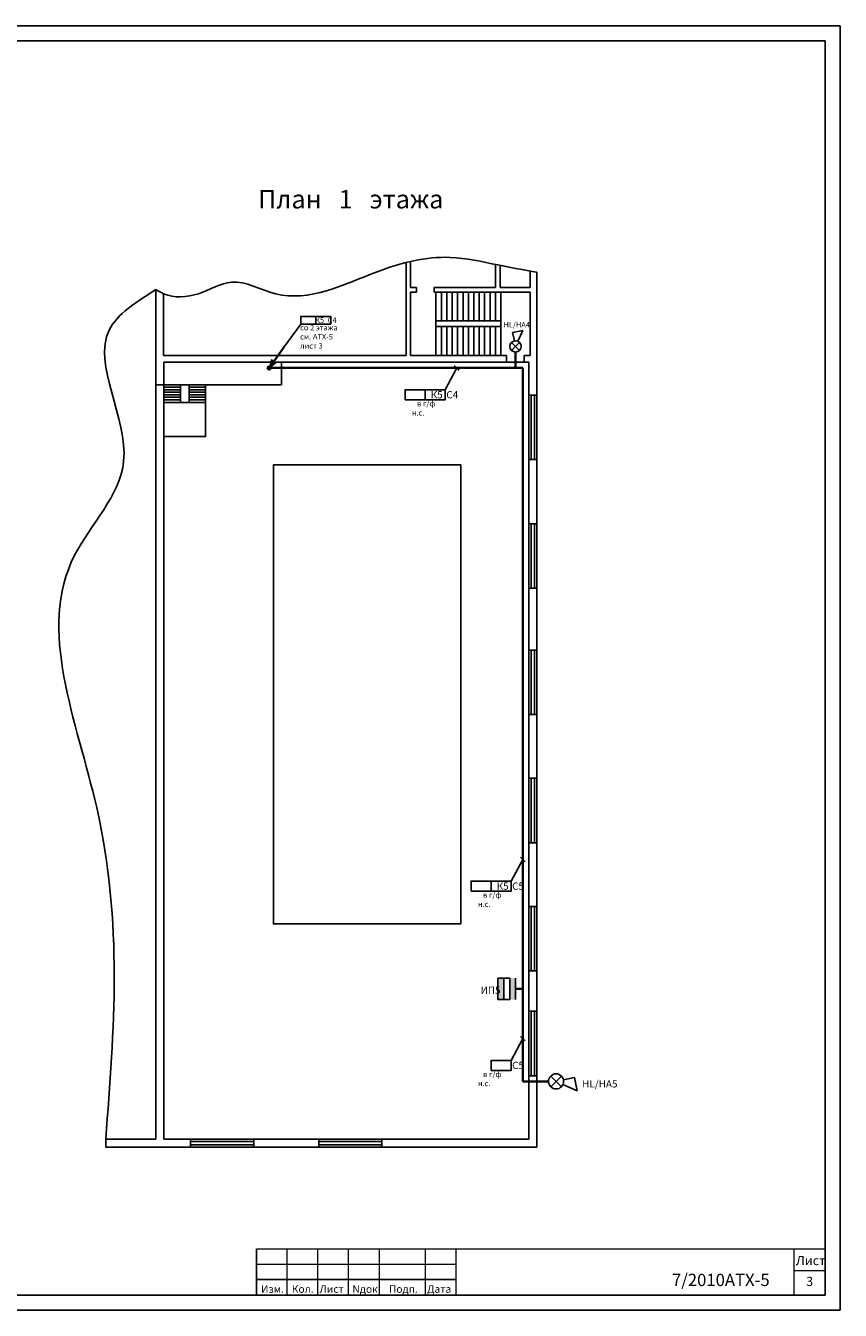
# Model space of a CAD drawing. Units: millimetres. Extents: x 5597 to 16617, y 3518 to 8245.
# Drawn here: x 11841 to 12438, y 3683 to 4622 of the extents above; entities that cross this region are included whole.
import ezdxf

# ---------------------------------------------------------------- set-up
doc = ezdxf.new("R2010")
doc.units = ezdxf.units.MM
doc.linetypes.add('K5LT_THIN', pattern=[0])
doc.layers.add('OBJECT', color=7, linetype='Continuous')
doc.styles.get("Standard").update_dxf_attribs({"font": 'arial.ttf', "height": 2.5})

msp = doc.modelspace()

# ---------------------------------------------------------------- hatches: boundary and pattern name
at = {"lineweight": 35}
h = msp.add_hatch(color=5, dxfattribs=at)
h.paths.add_polyline_path([(12020.92, 4371.96, 0.242655), (12020.43, 4372.91), (12019.75, 4371.96), (12018.58, 4371.96, 1)])
h.paths.add_polyline_path([(12019.75, 4371.96), (12020.43, 4372.91, 0.609457), (12018.58, 4371.96)])
h = msp.add_hatch(color=5, dxfattribs=at)
h.paths.add_polyline_path([(12020.43, 4372.91), (12024.56, 4375.86), (12024.56, 4376.37), (12023.45, 4377.16)])
h.paths.add_polyline_path([(12023.45, 4377.16), (12021.99, 4378.21), (12020.43, 4372.91)])
h.paths.add_polyline_path([(12024.56, 4376.37), (12024.56, 4375.86), (12024.92, 4376.12)])
for points in [[(12187.25, 3909.89), (12187.25, 3925.62), (12191.54, 3925.62), (12191.54, 3909.89)], [(12195.83, 3909.89), (12195.83, 3925.62), (12200.12, 3925.62), (12200.12, 3909.89)]]:
    msp.add_hatch(color=256).paths.add_polyline_path(points)

# ---------------------------------------------------------------- linework, layer by layer
at = {"color": 7}
for p, q in [((11108.71, 4622.39), (12437.88, 4622.39)), ((12437.88, 4622.39), (12437.88, 3682.57)), ((11153.59, 4611.2), (12426.69, 4611.2)), ((12426.69, 4611.2), (12426.69, 3693.76)), ((12426.69, 3693.76), (11153.46, 3693.76)), ((12437.88, 3682.57), (11108.71, 3682.57))]:
    msp.add_line(p, q, dxfattribs=at)
at = {"color": 0}
for p, q in [((12119.95, 4449.07), (12119.95, 4381.08)), ((12123.3, 4449.88), (12123.3, 4430.73)), ((12185.54, 4430.73), (12185.54, 4447.72)), ((12188.88, 4430.73), (12188.88, 4447.04)), ((12210.93, 4442.86), (12210.93, 4430.73)), ((12215.77, 4441.98), (12215.77, 4345.35)), ((11936.88, 4429.32), (11936.88, 3807.78)), ((12123.3, 4430.73), (12127.61, 4430.73)), ((12123.3, 4427.39), (12123.3, 4381.08)), ((12123.3, 4427.39), (12127.61, 4427.39)), ((12127.61, 4427.39), (12127.61, 4430.73)), ((12140.54, 4430.73), (12185.54, 4430.73)), ((12140.54, 4427.39), (12140.54, 4430.73)), ((12140.54, 4427.39), (12210.93, 4427.39)), ((12141.87, 4427.39), (12141.87, 4381.08)), ((12145.83, 4406.56), (12145.83, 4427.39)), ((12149.78, 4406.56), (12149.78, 4427.39)), ((12153.74, 4406.56), (12153.74, 4427.39)), ((12157.69, 4406.56), (12157.69, 4427.39)), ((12161.65, 4406.56), (12161.65, 4427.39)), ((12165.6, 4406.56), (12165.6, 4427.39)), ((12169.55, 4406.56), (12169.55, 4427.39)), ((12173.51, 4406.56), (12173.51, 4427.39)), ((12177.46, 4406.56), (12177.46, 4427.39)), ((12181.42, 4406.56), (12181.42, 4427.39)), ((12185.37, 4406.56), (12185.37, 4427.39)), ((12188.88, 4430.73), (12210.93, 4430.73)), ((12189.32, 4427.39), (12189.32, 4381.08)), ((12210.93, 4427.39), (12210.93, 4381.08)), ((11942.49, 4426.31), (11942.49, 4381.08)), ((11942.49, 4426.31), (11942.49, 4381.08)), ((12189.32, 4406.56), (12141.87, 4406.56)), ((12189.32, 4402.23), (12141.87, 4402.23)), ((12145.83, 4402.23), (12145.83, 4381.08)), ((12149.78, 4402.23), (12149.78, 4381.08)), ((12153.74, 4402.23), (12153.74, 4381.08)), ((12157.69, 4402.23), (12157.69, 4381.08)), ((12161.65, 4402.23), (12161.65, 4381.08)), ((12165.6, 4402.23), (12165.6, 4381.08)), ((12169.55, 4402.23), (12169.55, 4381.08)), ((12173.51, 4402.23), (12173.51, 4381.08)), ((12177.46, 4402.23), (12177.46, 4381.08)), ((12181.42, 4402.23), (12181.42, 4381.08)), ((12185.37, 4402.23), (12185.37, 4381.08)), ((12006.08, 4381.08), (11942.49, 4381.08)), ((12014.01, 4381.08), (12006.08, 4381.08)), ((12030.71, 4381.08), (12014.01, 4381.08)), ((12119.95, 4381.08), (12030.71, 4381.08)), ((12193.54, 4381.08), (12123.3, 4381.08)), ((12193.54, 4376.16), (12193.54, 4381)), ((12206.48, 4376.25), (12206.48, 4381)), ((12206.48, 4381), (12210.93, 4381)), ((11942.74, 4376.25), (11942.74, 4359.7)), ((12014.01, 4376.25), (11942.74, 4376.25)), ((11942.74, 4376.25), (11942.74, 4359.7)), ((12193.54, 4376.25), (12014.01, 4376.25)), ((12023.68, 4376.25), (12209.91, 4376.25)), ((12028.77, 4359.7), (12028.77, 4376.25)), ((12209.91, 4376.25), (12206.48, 4376.25)), ((11973.16, 4359.7), (11936.88, 4359.7)), ((11942.74, 4359.7), (11942.74, 3807.78)), ((11954.76, 4357.86), (11942.74, 4357.86)), ((11954.76, 4356.03), (11942.74, 4356.03)), ((11954.76, 4354.19), (11942.74, 4354.19)), ((11954.76, 4352.36), (11942.74, 4352.36)), ((11954.76, 4346.69), (11954.76, 4359.7)), ((11961.14, 4346.69), (11961.14, 4359.7)), ((11961.14, 4357.86), (11973.16, 4357.86)), ((11961.14, 4356.03), (11973.16, 4356.03)), ((11961.14, 4354.19), (11973.16, 4354.19)), ((11961.14, 4352.36), (11973.16, 4352.36)), ((12028.77, 4359.7), (11973.16, 4359.7)), ((12209.91, 4352.15), (12215.77, 4352.15)), ((12211.67, 4352.15), (12211.67, 4304.99)), ((12214.01, 4352.15), (12214.01, 4304.99)), ((12215.77, 4352.15), (12215.77, 3801.92)), ((11954.76, 4350.53), (11942.74, 4350.53)), ((11954.76, 4348.69), (11942.74, 4348.69)), ((11955.68, 4346.69), (11942.74, 4346.69)), ((11955.68, 4346.69), (11973.16, 4346.69)), ((11961.14, 4350.53), (11973.16, 4350.53)), ((11961.14, 4348.69), (11973.16, 4348.69)), ((12209.91, 4304.99), (12215.77, 4304.99)), ((12209.91, 4257.95), (12215.77, 4257.95)), ((12211.67, 4257.95), (12211.67, 4210.79)), ((12214.01, 4257.95), (12214.01, 4210.79)), ((12209.91, 4210.79), (12215.77, 4210.79)), ((12209.91, 4165.57), (12215.77, 4165.57)), ((12211.67, 4165.57), (12211.67, 4118.41)), ((12214.01, 4165.57), (12214.01, 4118.41)), ((12209.91, 4118.41), (12215.77, 4118.41)), ((12209.91, 4071.77), (12215.77, 4071.77)), ((12211.67, 4071.77), (12211.67, 4024.61)), ((12214.01, 4071.77), (12214.01, 4024.61)), ((12209.91, 4024.61), (12215.77, 4024.61)), ((12209.91, 3978.06), (12215.77, 3978.06)), ((12211.67, 3978.06), (12211.67, 3930.9)), ((12214.01, 3978.06), (12214.01, 3930.9)), ((12209.91, 3930.9), (12215.77, 3930.9)), ((12209.91, 3901.35), (12215.77, 3901.35)), ((12211.67, 3901.35), (12211.67, 3854.19)), ((12214.01, 3901.35), (12214.01, 3854.19)), ((12209.91, 3854.19), (12215.77, 3854.19)), ((11900.07, 3807.78), (11900.07, 3801.92)), ((11936.88, 3807.78), (11900.07, 3807.78)), ((11962.18, 3807.78), (11962.18, 3801.92)), ((12008.48, 3807.78), (12008.48, 3801.92)), ((12056, 3807.78), (12056, 3801.92)), ((12102.3, 3807.78), (12102.3, 3801.92)), ((12215.77, 3801.92), (11900.07, 3801.92)), ((11962.18, 3806.03), (12008.48, 3806.03)), ((11962.18, 3803.67), (12008.48, 3803.67)), ((12056, 3806.03), (12102.3, 3806.03)), ((12056, 3803.67), (12102.3, 3803.67)), ((12010.44, 3727.51), (12010.44, 3693.76))]:
    msp.add_line(p, q, dxfattribs=at)
for p, q in [((12030.71, 4387.35), (12042.87, 4404.14)), ((12205.35, 4399.45), (12197.91, 4397.99)), ((12201.82, 4391.57), (12205.35, 4399.45)), ((12203.06, 4384.84), (12197.19, 4390.72)), ((12197.19, 4384.84), (12203.06, 4390.72)), ((12197.91, 4397.99), (12199.25, 4391.84)), ((12148.52, 4356.03), (12157.05, 4371.96)), ((12158.8, 4370.27), (12155.3, 4373.64)), ((12207.12, 4010.78), (12203.62, 4014.15)), ((12196.84, 3996.54), (12205.37, 4012.46)), ((12191.54, 3925.62), (12191.54, 3909.89)), ((12200.12, 3925.62), (12200.12, 3909.89)), ((12207.12, 3879.62), (12203.62, 3882.99)), ((12196.84, 3865.38), (12205.37, 3881.31)), ((12225.85, 3846.13), (12233.68, 3853.96)), ((12225.85, 3853.96), (12233.68, 3846.13)), ((12234.82, 3847.78), (12245.32, 3843.07)), ((12243.38, 3852.99), (12235.18, 3851.22)), ((12245.32, 3843.07), (12243.38, 3852.99)), ((11108.71, 3682.57), (12437.88, 3682.57))]:
    msp.add_line(p, q)
at = {"color": 5, "lineweight": 35}
for p, q in [((12030.71, 4387.35), (12020.43, 4372.91)), ((12200.12, 4383.62), (12200.12, 4371.96)), ((12020.28, 4371.96), (12205.37, 4371.96)), ((12020.28, 4371.96), (12020.28, 4371.96)), ((12020.43, 4372.91), (12021.99, 4378.21)), ((12020.43, 4372.91), (12024.92, 4376.12)), ((12205.37, 3850.05), (12205.37, 4371.96)), ((12200.12, 3917.76), (12205.37, 3917.76)), ((12205.37, 3850.05), (12224.23, 3850.05))]:
    msp.add_line(p, q, dxfattribs=at)
at = {"color": 7, "linetype": 'K5LT_THIN', "lineweight": 18}
for p, q in [((12010.44, 3727.51), (12426.69, 3727.51)), ((12032.94, 3693.76), (12032.94, 3727.51)), ((12055.44, 3693.76), (12055.44, 3727.51)), ((12077.94, 3693.76), (12077.94, 3727.51)), ((12100.44, 3693.76), (12100.44, 3727.51)), ((12134.19, 3693.76), (12134.19, 3727.51)), ((12156.69, 3693.76), (12156.69, 3727.51)), ((12404.19, 3693.76), (12404.19, 3727.51)), ((12010.44, 3716.26), (12156.69, 3716.26)), ((12404.19, 3711.76), (12426.69, 3711.76))]:
    msp.add_line(p, q, dxfattribs=at)
for points in [[(12042.87, 4404.14), (12053.85, 4404.14), (12053.85, 4409.71), (12042.87, 4409.71)], [(12053.85, 4404.14), (12064.83, 4404.14), (12064.83, 4409.71), (12053.85, 4409.71)], [(12119.25, 4348.6), (12133.88, 4348.6), (12133.88, 4356.03), (12119.25, 4356.03)], [(12133.88, 4348.6), (12148.52, 4348.6), (12148.52, 4356.03), (12133.88, 4356.03)], [(12167.57, 3989.11), (12182.2, 3989.11), (12182.2, 3996.54), (12167.57, 3996.54)], [(12182.2, 3989.11), (12196.84, 3989.11), (12196.84, 3996.54), (12182.2, 3996.54)], [(12187.25, 3925.62), (12187.25, 3909.89), (12195.83, 3909.89), (12195.83, 3925.62)], [(12182.2, 3857.96), (12196.84, 3857.96), (12196.84, 3865.38), (12182.2, 3865.38)]]:
    msp.add_lwpolyline(points, close=True)
at = {"color": 0}
for points in [[(12209.91, 4376.25), (12209.91, 3807.78), (11942.74, 3807.78)], [(11973.16, 4354.62), (11973.16, 4321.8), (11942.74, 4321.8), (11942.74, 4359.7), (11973.16, 4359.7), (11973.16, 4354.62)]]:
    msp.add_lwpolyline(points, dxfattribs=at)
msp.add_lwpolyline([(12022.8, 4301.02), (12159.96, 4301.02), (12159.96, 3965.27), (12022.8, 3965.27)], close=True, dxfattribs=at)
for centre, radius in [((12200.12, 4387.78), 4.16), ((12229.77, 3850.05), 5.54)]:
    msp.add_circle(centre, radius)
at = {"color": 5, "lineweight": 35}
msp.add_circle((12019.75, 4371.96), 1.17, dxfattribs=at)
at = {"color": 0}
for points in [[(11936.88, 4429.32), (11942.49, 4426.31), (11967.93, 4426.31), (11992.24, 4434.75), (12024.38, 4426.31), (12098.81, 4442.36), (12152.35, 4452.89), (12187.17, 4447.39), (12215.77, 4441.98)], [(11936.88, 4429.32), (11902.59, 4399.63), (11913.21, 4303.64), (11877.31, 4234.93), (11893.49, 4050.31), (11900.07, 3807.78)]]:
    msp.add_spline(points, degree=3, dxfattribs=at)
at = {"layer": 'OBJECT', "color": 7}
for p, q in [((12010.44, 3705.01), (12032.94, 3705.01)), ((12032.94, 3705.01), (12055.44, 3705.01)), ((12055.44, 3705.01), (12077.94, 3705.01)), ((12077.94, 3705.01), (12100.44, 3705.01)), ((12100.44, 3705.01), (12134.19, 3705.01)), ((12134.19, 3705.01), (12156.69, 3705.01))]:
    msp.add_line(p, q, dxfattribs=at)

# ---------------------------------------------------------------- texts
at = {"color": 1, "lineweight": 35, "insert": (12079.51, 4495.47), "char_height": 13.6, "width": 191.5692, "attachment_point": 5}
msp.add_mtext('{\\C256;План   1   этажа}', dxfattribs=at)
for s, insert, char_height, width, attachment_point in [('\\pi2.6396;К5', (12042.87, 4408.97), 4, 10.979, 1), ('\\pi2.1921;С4', (12053.85, 4408.97), 4, 10.979, 1), ('со 2 этажа\\Pсм. АТХ-5\\Pлист 3', (12042.39, 4403.48), 4, 31.8086, 1), ('\\pxqc;HL/HA4', (12194.48, 4401.64), 4, 13.0075, 7), ('\\pi3.5186;К5', (12119.25, 4355.05), 5.332, 14.6351, 1), ('\\pi2.9221;С4', (12133.88, 4355.05), 5.332, 14.6351, 1), ('\\pi0.96885;в г/ф н.с.', (12124.19, 4347.87), 4, 24.3279, 1), ('\\pi3.5186;К5', (12167.57, 3995.56), 5.332, 14.6351, 1), ('\\pi2.8912;С5', (12182.2, 3995.56), 5.332, 14.6351, 1), ('\\pi0.96885;в г/ф н.с.', (12172.51, 3988.38), 4, 24.3279, 1), ('\\pt15.996;ИП5', (12189.14, 3914.06), 5.332, 35.4925, 9), ('\\pi2.8912;С5', (12182.2, 3864.41), 5.332, 14.6351, 1), ('\\pi0.96885;в г/ф н.с.', (12172.51, 3857.22), 4, 24.3279, 1), ('\\pxqc;HL/HA5', (12245.6, 3845.59), 5.332, 32.4291, 7)]:
    msp.add_mtext(s, dxfattribs=dict(insert=insert, char_height=char_height, width=width, attachment_point=attachment_point))
at = {"layer": 'OBJECT', "color": 7}
for s, height, p in [('Лист', 6.75, (12405.38, 3715.64)), ('    7/2010АТХ-5', 8.9598, (12303.7, 3700.3)), ('3', 6.75, (12412.86, 3700.33)), ('Изм.', 5.5, (12013.77, 3695.39)), ('Кол. ', 5.5, (12036.32, 3695.39)), ('Лист', 5.5, (12056.66, 3695.39)), ('Nдок.', 5.5, (12080.68, 3695.39)), ('Подп.', 5.5, (12107.42, 3695.39)), ('Дата', 5.5, (12135.41, 3695.39))]:
    msp.add_text(s, height=height, dxfattribs=at).set_placement(p)

doc.saveas('drawing.dxf')
